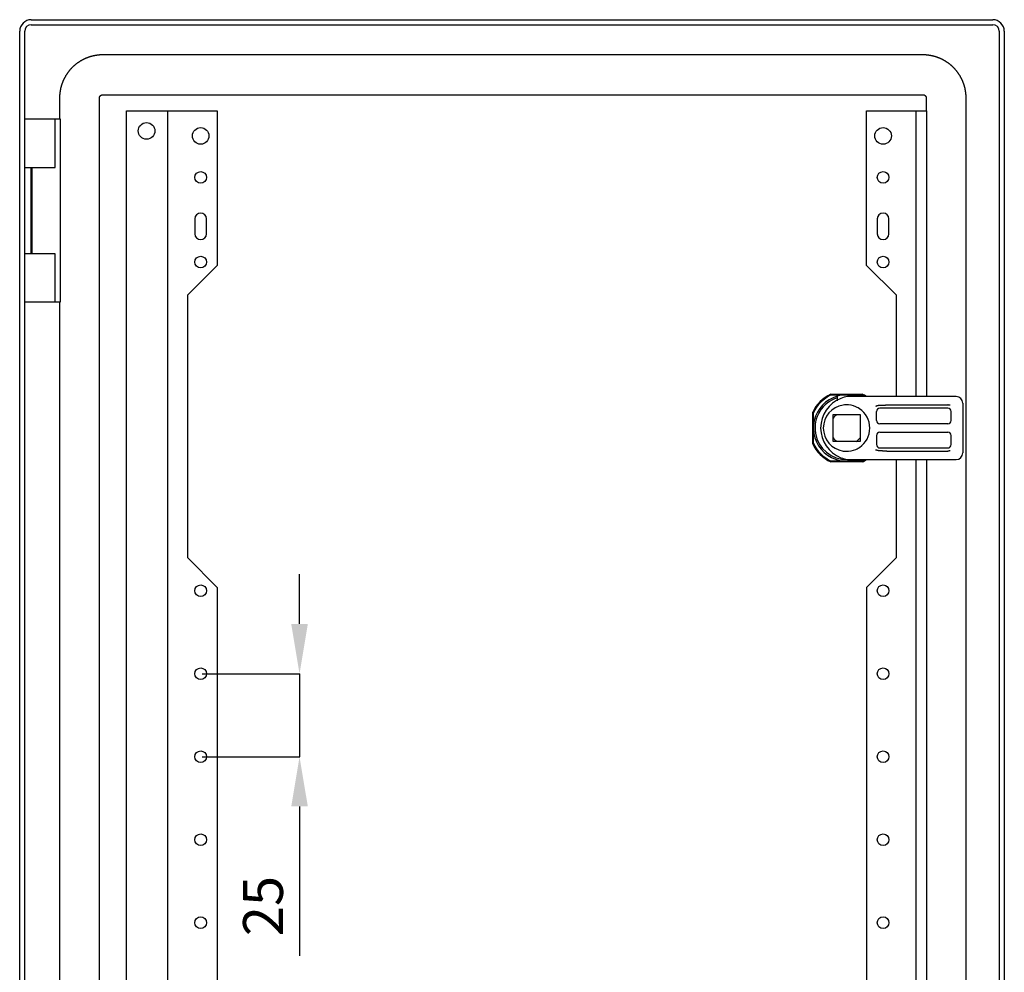
# Model space of a CAD drawing. Units: millimetres. Extents: x 96 to 2225, y 61 to 1748.
# Drawn here: x 1892 to 2188, y 1271 to 1558 of the extents above; entities that cross this region are included whole.
import ezdxf

# ---------------------------------------------------------------- set-up
doc = ezdxf.new("R2010")
doc.units = ezdxf.units.MM
doc.header["$MEASUREMENT"] = 0
doc.header["$PDMODE"] = 2
doc.header["$PDSIZE"] = -0.01
doc.layers.add('COTA', color=1, linetype='Continuous', lineweight=5)
doc.layers.add('PUERTA', color=6, linetype='Continuous')
doc.styles.get("Standard").update_dxf_attribs({"font": 'monotxt.shx'})
doc.dimstyles.new('Argenta', dxfattribs={"dimtxt": 12, "dimasz": 15, "dimexe": 0.125, "dimexo": 0.5, "dimgap": 5, "dimtad": 1, "dimdec": 0, "dimzin": 0, "dimdsep": 46, "dimtxsty": 'STANDARD', "dimcen": 0.09, "dimclrd": 4, "dimclre": 4, "dimclrt": 4, "dimadec": 0, "dimazin": 0, "dimtp": 0.005, "dimtm": -0.005, "dimtfac": 1, "dimtdec": 0, "dimtmove": 0, "dimatfit": 3, "dimfxl": 1, "dimtolj": 1, "dimtzin": 0, "dimarcsym": 0})

# ---------------------------------------------------------------- blocks, each defined once
blk = doc.blocks.new('*D4')
at = {"layer": 'COTA', "color": 4, "linetype": 'Continuous', "lineweight": -2}
for p, q in [((1975.92, 1376.2), (1975.92, 1391.2)), ((1946.65, 1361.2), (1976.05, 1361.2)), ((1975.92, 1361.2), (1975.92, 1336.2)), ((1946.65, 1336.2), (1976.05, 1336.2)), ((1975.92, 1321.2), (1975.92, 1276.2))]:
    blk.add_line(p, q, dxfattribs=at)
at = {"layer": 'COTA', "color": 4, "linetype": 'Continuous'}
for points in [[(1973.42, 1376.2), (1978.42, 1376.2), (1975.92, 1361.2)], [(1973.42, 1321.2), (1978.42, 1321.2), (1975.92, 1336.2)]]:
    blk.add_solid(points, dxfattribs=at)
at = {"layer": 'Defpoints', "color": 0, "linetype": 'Continuous'}
for p in [(1946.15, 1361.2), (1946.15, 1336.2), (1975.92, 1336.2)]:
    blk.add_point(p, dxfattribs=at)
at = {"layer": 'COTA', "color": 4, "linetype": 'Continuous', "insert": (1964.92, 1291.2), "char_height": 12, "attachment_point": 5, "rotation": 90}
blk.add_mtext('\\A1;25', dxfattribs=at)

msp = doc.modelspace()

# ---------------------------------------------------------------- linework, layer by layer
at = {"layer": 'PUERTA', "color": 1, "linetype": 'Continuous'}
for p, q in [((1895.15, 1558.2), (2184.65, 1558.2)), ((1895.15, 1556.7), (2184.65, 1556.7)), ((1891.65, 1066.7), (1891.65, 1554.7)), ((1893.15, 1066.7), (1893.15, 1554.7)), ((2186.65, 1554.7), (2186.65, 1066.7)), ((2188.15, 1554.7), (2188.15, 1066.7)), ((2135.91, 1445.4), (2145.4, 1445.4)), ((2130.45, 1430.45), (2130.45, 1439.95)), ((2145.4, 1425), (2135.91, 1425))]:
    msp.add_line(p, q, dxfattribs=at)
at = {"layer": 'PUERTA', "color": 150, "linetype": 'Continuous'}
for p, q in [((2163.65, 1547.6), (1916.65, 1547.6)), ((1903.65, 1534.6), (1903.65, 1528.2)), ((1915.65, 1086.8), (1915.65, 1534.6)), ((1916.65, 1535.6), (2163.65, 1535.6)), ((2164.65, 1534.6), (2164.65, 1530.7)), ((2176.65, 1086.8), (2176.65, 1534.6)), ((1903.65, 1473.2), (1903.65, 1148.2))]:
    msp.add_line(p, q, dxfattribs=at)
at = {"layer": 'PUERTA', "linetype": 'Continuous'}
for p, q in [((1923.85, 1530.7), (1934.55, 1530.7)), ((1923.85, 1090.7), (1923.85, 1530.7)), ((1934.55, 1530.7), (1936.15, 1530.7)), ((1936.15, 1530.7), (1938.95, 1530.7)), ((1936.15, 1530.7), (1936.15, 1090.7)), ((1938.95, 1530.7), (1951.15, 1530.7)), ((1951.15, 1530.7), (1951.15, 1484.2)), ((2146.65, 1530.7), (2158.85, 1530.7)), ((2146.65, 1484.2), (2146.65, 1530.7)), ((2158.85, 1530.7), (2161.65, 1530.7)), ((2161.65, 1530.7), (2163.25, 1530.7)), ((2161.65, 1444.7), (2161.65, 1530.7)), ((2163.25, 1530.7), (2164.77, 1530.7)), ((2164.77, 1530.7), (2164.77, 1444.7)), ((1944.4, 1498.2), (1944.4, 1493.7)), ((1947.9, 1493.7), (1947.9, 1498.2)), ((2149.9, 1498.2), (2149.9, 1493.7)), ((2153.4, 1493.7), (2153.4, 1498.2)), ((1951.15, 1484.2), (1942.15, 1475.2)), ((2155.65, 1475.2), (2146.65, 1484.2)), ((1942.15, 1475.2), (1942.15, 1396.2)), ((2155.65, 1444.7), (2155.65, 1475.2)), ((2155.65, 1396.2), (2155.65, 1425.7)), ((2161.65, 1195.7), (2161.65, 1425.7)), ((2164.77, 1425.7), (2164.77, 1195.7)), ((1942.15, 1396.2), (1951.15, 1387.2)), ((2146.65, 1387.2), (2155.65, 1396.2)), ((1951.15, 1387.2), (1951.15, 1235.2)), ((2146.65, 1387.2), (2146.65, 1235.2))]:
    msp.add_line(p, q, dxfattribs=at)
at = {"layer": 'PUERTA', "color": 6, "linetype": 'Continuous'}
for p, q in [((1902.35, 1528.2), (1893.15, 1528.2)), ((1903.99, 1528.2), (1902.35, 1528.2)), ((1902.35, 1513.7), (1902.35, 1528.2)), ((1903.99, 1473.2), (1903.99, 1528.2)), ((1893.15, 1513.7), (1902.35, 1513.7)), ((1895.15, 1487.7), (1895.15, 1513.7)), ((1895.35, 1513.7), (1895.35, 1487.7)), ((1902.35, 1487.7), (1893.15, 1487.7)), ((1902.35, 1473.2), (1902.35, 1487.7)), ((1893.15, 1473.2), (1902.35, 1473.2)), ((1902.35, 1473.2), (1903.99, 1473.2))]:
    msp.add_line(p, q, dxfattribs=at)
at = {"layer": 'PUERTA', "color": 253, "linetype": 'Continuous'}
for p, q in [((2136.07, 1445.2), (2140.65, 1445.2)), ((2137.85, 1444.8), (2137.85, 1444.28)), ((2137.85, 1444.28), (2137.85, 1443.63)), ((2140.65, 1445.2), (2145.23, 1445.2)), ((2173.65, 1444.7), (2141.22, 1444.7)), ((2137.85, 1443.63), (2137.85, 1443.44)), ((2171.15, 1441.2), (2150.65, 1441.2)), ((2152.76, 1442.14), (2171.15, 1442.14)), ((2175.65, 1442.7), (2175.65, 1441.55)), ((2175.65, 1441.55), (2175.65, 1439.62)), ((2130.65, 1435.2), (2130.65, 1439.78)), ((2136.6, 1439.25), (2144.7, 1439.25)), ((2136.6, 1431.15), (2136.6, 1439.25)), ((2144.7, 1439.25), (2144.7, 1431.15)), ((2149.65, 1437.45), (2149.65, 1440.2)), ((2172.15, 1437.45), (2172.15, 1440.2)), ((2175.65, 1439.62), (2175.65, 1430.78)), ((2130.65, 1430.62), (2130.65, 1435.2)), ((2171.15, 1436.45), (2150.65, 1436.45)), ((2149.65, 1432.95), (2149.65, 1430.2)), ((2150.65, 1433.95), (2171.15, 1433.95)), ((2172.15, 1430.2), (2172.15, 1432.95)), ((2144.7, 1431.15), (2136.6, 1431.15)), ((2150.65, 1429.2), (2171.15, 1429.2)), ((2175.65, 1430.78), (2175.65, 1428.86)), ((2152.76, 1428.26), (2171.15, 1428.26)), ((2175.65, 1428.86), (2175.65, 1427.7)), ((2140.65, 1425.2), (2136.07, 1425.2)), ((2145.23, 1425.2), (2140.65, 1425.2)), ((2141.23, 1425.7), (2173.65, 1425.7))]:
    msp.add_line(p, q, dxfattribs=at)
at = {"layer": 'PUERTA', "color": 150, "linetype": 'Continuous'}
for points in [[(1916.65, 1547.6), (1916.48, 1547.6, 0.003629), (1916.31, 1547.6, 0.003615), (1916.14, 1547.59, 0.003587), (1915.97, 1547.58, 0.003542), (1915.8, 1547.57, 0.003499), (1915.63, 1547.56, 0.003456), (1915.46, 1547.55, 0.003412), (1915.29, 1547.53, 0.003363), (1915.12, 1547.51, 0.003314), (1914.94, 1547.49, 0.003263), (1914.77, 1547.46, 0.003245), (1914.59, 1547.44, 0.003269), (1914.42, 1547.41, 0.003287), (1914.24, 1547.37, 0.003316), (1914.07, 1547.34, 0.003338), (1913.89, 1547.3, 0.003371), (1913.71, 1547.26, 0.003397), (1913.54, 1547.22, 0.003433), (1913.36, 1547.18, 0.003463), (1913.18, 1547.13, 0.003502), (1913.01, 1547.08, 0.003526), (1912.83, 1547.03, 0.00355), (1912.66, 1546.97, 0.003568), (1912.48, 1546.91, 0.003595), (1912.3, 1546.85, 0.003615), (1912.13, 1546.79, 0.003644), (1911.95, 1546.72, 0.003667), (1911.78, 1546.65, 0.003698), (1911.61, 1546.58, 0.003723), (1911.43, 1546.51, 0.003755), (1911.26, 1546.43, 0.003754), (1911.09, 1546.35, 0.003729), (1910.92, 1546.27, 0.003705), (1910.75, 1546.18, 0.003684), (1910.58, 1546.09, 0.003665), (1910.41, 1546, 0.00365), (1910.24, 1545.9, 0.003635), (1910.07, 1545.81, 0.003624), (1909.91, 1545.71, 0.003615), (1909.74, 1545.61, 0.003608), (1909.58, 1545.5, 0.003603), (1909.42, 1545.4, 0.003601), (1909.26, 1545.29, 0.0036), (1909.1, 1545.17, 0.003603), (1908.94, 1545.06, 0.003606), (1908.78, 1544.94, 0.003613), (1908.63, 1544.82, 0.00362), (1908.48, 1544.7, 0.003632), (1908.33, 1544.58, 0.003643), (1908.18, 1544.45, 0.003659), (1908.03, 1544.32, 0.003675), (1907.88, 1544.19, 0.003695), (1907.74, 1544.06, 0.003714), (1907.6, 1543.93, 0.003739), (1907.46, 1543.79, 0.003762), (1907.32, 1543.65, 0.00379), (1907.19, 1543.51, 0.003818), (1907.05, 1543.37, 0.00385), (1906.92, 1543.22, 0.003881), (1906.79, 1543.08, 0.003916), (1906.67, 1542.93, 0.003917), (1906.54, 1542.78, 0.00388), (1906.42, 1542.62, 0.00385), (1906.3, 1542.47, 0.003815), (1906.19, 1542.31, 0.003787), (1906.07, 1542.16, 0.003756), (1905.96, 1542, 0.003731), (1905.85, 1541.84, 0.003703), (1905.75, 1541.68, 0.003682), (1905.65, 1541.51, 0.003658), (1905.54, 1541.35, 0.003639), (1905.45, 1541.18, 0.003619), (1905.35, 1541.02, 0.003604), (1905.26, 1540.85, 0.003588), (1905.17, 1540.68, 0.003577), (1905.08, 1540.51, 0.003564), (1904.99, 1540.34, 0.003557), (1904.91, 1540.17, 0.003548), (1904.83, 1539.99, 0.003545), (1904.75, 1539.82, 0.003541), (1904.68, 1539.65, 0.003541), (1904.6, 1539.47, 0.003541), (1904.53, 1539.3, 0.003546), (1904.47, 1539.12, 0.003551), (1904.4, 1538.95, 0.00356), (1904.34, 1538.77, 0.003569), (1904.28, 1538.6, 0.003583), (1904.23, 1538.42, 0.003597), (1904.17, 1538.24, 0.003616), (1904.12, 1538.07, 0.003635), (1904.07, 1537.89, 0.003629), (1904.03, 1537.71, 0.003587), (1903.99, 1537.54, 0.003557), (1903.95, 1537.36, 0.003521), (1903.91, 1537.19, 0.003481), (1903.88, 1537.01, 0.003421), (1903.85, 1536.83, 0.003416), (1903.82, 1536.66, 0.003443), (1903.79, 1536.48, 0.003326), (1903.76, 1536.31, 0.003085), (1903.74, 1536.14, 0.003365), (1903.72, 1535.96, 0.003967), (1903.71, 1535.79, 0.003013), (1903.69, 1535.62, 0.001002), (1903.68, 1535.47, 0.004261), (1903.67, 1535.28, 0.007567), (1903.66, 1534.98, 0.003762), (1903.65, 1534.6, 0.002002)], [(2176.65, 1534.6), (2176.65, 1534.77, 0.003629), (2176.65, 1534.94, 0.003616), (2176.64, 1535.11, 0.003588), (2176.64, 1535.28, 0.003542), (2176.63, 1535.45, 0.003499), (2176.61, 1535.62, 0.003457), (2176.6, 1535.79, 0.003412), (2176.58, 1535.96, 0.003363), (2176.56, 1536.14, 0.003314), (2176.54, 1536.31, 0.003263), (2176.51, 1536.48, 0.003245), (2176.49, 1536.66, 0.003269), (2176.46, 1536.83, 0.003287), (2176.43, 1537.01, 0.003316), (2176.39, 1537.19, 0.003338), (2176.35, 1537.36, 0.003371), (2176.32, 1537.54, 0.003397), (2176.27, 1537.71, 0.003433), (2176.23, 1537.89, 0.003463), (2176.18, 1538.07, 0.003502), (2176.13, 1538.24, 0.003526), (2176.08, 1538.42, 0.00355), (2176.02, 1538.6, 0.003568), (2175.96, 1538.77, 0.003595), (2175.9, 1538.95, 0.003615), (2175.84, 1539.12, 0.003644), (2175.77, 1539.3, 0.003667), (2175.7, 1539.47, 0.003698), (2175.63, 1539.65, 0.003723), (2175.56, 1539.82, 0.003755), (2175.48, 1539.99, 0.003754), (2175.4, 1540.17, 0.003729), (2175.32, 1540.34, 0.003705), (2175.23, 1540.51, 0.003684), (2175.14, 1540.68, 0.003665), (2175.05, 1540.85, 0.00365), (2174.96, 1541.01, 0.003635), (2174.86, 1541.18, 0.003624), (2174.76, 1541.35, 0.003615), (2174.66, 1541.51, 0.003608), (2174.55, 1541.67, 0.003603), (2174.45, 1541.83, 0.003601), (2174.34, 1542, 0.0036), (2174.22, 1542.15, 0.003603), (2174.11, 1542.31, 0.003606), (2173.99, 1542.47, 0.003613), (2173.87, 1542.62, 0.00362), (2173.75, 1542.78, 0.003632), (2173.63, 1542.93, 0.003643), (2173.5, 1543.08, 0.003659), (2173.38, 1543.22, 0.003675), (2173.25, 1543.37, 0.003695), (2173.11, 1543.51, 0.003714), (2172.98, 1543.65, 0.003739), (2172.84, 1543.79, 0.003762), (2172.7, 1543.93, 0.00379), (2172.56, 1544.07, 0.003818), (2172.42, 1544.2, 0.00385), (2172.27, 1544.33, 0.003881), (2172.13, 1544.46, 0.003916), (2171.98, 1544.58, 0.003917), (2171.83, 1544.71, 0.00388), (2171.68, 1544.83, 0.00385), (2171.52, 1544.95, 0.003815), (2171.37, 1545.06, 0.003787), (2171.21, 1545.18, 0.003756), (2171.05, 1545.29, 0.003731), (2170.89, 1545.4, 0.003703), (2170.73, 1545.5, 0.003682), (2170.56, 1545.61, 0.003658), (2170.4, 1545.71, 0.003639), (2170.23, 1545.81, 0.003619), (2170.07, 1545.9, 0.003604), (2169.9, 1546, 0.003588), (2169.73, 1546.09, 0.003577), (2169.56, 1546.18, 0.003564), (2169.39, 1546.26, 0.003557), (2169.22, 1546.34, 0.003548), (2169.05, 1546.42, 0.003545), (2168.87, 1546.5, 0.003541), (2168.7, 1546.58, 0.003541), (2168.53, 1546.65, 0.003541), (2168.35, 1546.72, 0.003546), (2168.18, 1546.79, 0.003551), (2168, 1546.85, 0.00356), (2167.82, 1546.91, 0.003569), (2167.65, 1546.97, 0.003583), (2167.47, 1547.03, 0.003597), (2167.29, 1547.08, 0.003616), (2167.12, 1547.13, 0.003635), (2166.94, 1547.18, 0.003629), (2166.77, 1547.22, 0.003587), (2166.59, 1547.26, 0.003557), (2166.41, 1547.3, 0.003521), (2166.24, 1547.34, 0.003481), (2166.06, 1547.38, 0.003421), (2165.89, 1547.41, 0.003416), (2165.71, 1547.44, 0.003443), (2165.54, 1547.46, 0.003326), (2165.36, 1547.49, 0.003085), (2165.19, 1547.51, 0.003365), (2165.01, 1547.53, 0.003967), (2164.84, 1547.55, 0.003013), (2164.67, 1547.56, 0.001001), (2164.52, 1547.57, 0.004263), (2164.33, 1547.58, 0.007573), (2164.03, 1547.59, 0.003766), (2163.65, 1547.6, 0.002004)], [(1915.65, 1534.6), (1915.65, 1534.61, -0.003383), (1915.65, 1534.63, -0.003352), (1915.65, 1534.64, -0.003327), (1915.65, 1534.65, -0.003309), (1915.65, 1534.67, -0.003283), (1915.65, 1534.68, -0.003252), (1915.66, 1534.69, -0.003236), (1915.66, 1534.71, -0.003246), (1915.66, 1534.72, -0.003259), (1915.66, 1534.73, -0.003292), (1915.66, 1534.75, -0.003316), (1915.66, 1534.76, -0.003347), (1915.67, 1534.77, -0.003373), (1915.67, 1534.79, -0.00341), (1915.67, 1534.8, -0.003441), (1915.67, 1534.81, -0.003483), (1915.68, 1534.83, -0.003515), (1915.68, 1534.84, -0.003556), (1915.68, 1534.85, -0.003589), (1915.69, 1534.87, -0.00363), (1915.69, 1534.88, -0.003634), (1915.7, 1534.89, -0.003616), (1915.7, 1534.91, -0.003597), (1915.7, 1534.92, -0.003583), (1915.71, 1534.94, -0.003569), (1915.71, 1534.95, -0.00356), (1915.72, 1534.96, -0.003551), (1915.72, 1534.98, -0.003546), (1915.73, 1534.99, -0.003541), (1915.74, 1535, -0.003541), (1915.74, 1535.02, -0.003541), (1915.75, 1535.03, -0.003545), (1915.75, 1535.04, -0.003548), (1915.76, 1535.06, -0.003557), (1915.77, 1535.07, -0.003564), (1915.78, 1535.08, -0.003577), (1915.78, 1535.09, -0.003588), (1915.79, 1535.11, -0.003604), (1915.8, 1535.12, -0.003619), (1915.81, 1535.13, -0.003639), (1915.81, 1535.14, -0.003658), (1915.82, 1535.16, -0.003682), (1915.83, 1535.17, -0.003703), (1915.84, 1535.18, -0.003731), (1915.85, 1535.19, -0.003756), (1915.86, 1535.21, -0.003787), (1915.86, 1535.22, -0.003815), (1915.87, 1535.23, -0.00385), (1915.88, 1535.24, -0.00388), (1915.89, 1535.25, -0.003917), (1915.9, 1535.26, -0.003916), (1915.91, 1535.28, -0.003881), (1915.92, 1535.29, -0.00385), (1915.93, 1535.3, -0.003818), (1915.94, 1535.31, -0.00379), (1915.96, 1535.32, -0.003762), (1915.97, 1535.33, -0.003739), (1915.98, 1535.34, -0.003714), (1915.99, 1535.35, -0.003695), (1916, 1535.36, -0.003675), (1916.01, 1535.37, -0.003659), (1916.02, 1535.38, -0.003643), (1916.03, 1535.39, -0.003632), (1916.05, 1535.4, -0.00362), (1916.06, 1535.41, -0.003613), (1916.07, 1535.41, -0.003606), (1916.08, 1535.42, -0.003603), (1916.1, 1535.43, -0.0036), (1916.11, 1535.44, -0.003601), (1916.12, 1535.45, -0.003603), (1916.13, 1535.46, -0.003608), (1916.15, 1535.46, -0.003615), (1916.16, 1535.47, -0.003624), (1916.17, 1535.48, -0.003635), (1916.18, 1535.48, -0.00365), (1916.2, 1535.49, -0.003665), (1916.21, 1535.5, -0.003684), (1916.22, 1535.5, -0.003705), (1916.24, 1535.51, -0.003729), (1916.25, 1535.52, -0.003754), (1916.26, 1535.52, -0.003755), (1916.28, 1535.53, -0.003723), (1916.29, 1535.53, -0.003698), (1916.3, 1535.54, -0.003667), (1916.32, 1535.54, -0.003644), (1916.33, 1535.55, -0.003616), (1916.34, 1535.55, -0.003595), (1916.36, 1535.56, -0.003568), (1916.37, 1535.56, -0.00355), (1916.39, 1535.56, -0.003527), (1916.4, 1535.57, -0.003502), (1916.41, 1535.57, -0.003461), (1916.43, 1535.57, -0.003434), (1916.44, 1535.58, -0.003403), (1916.45, 1535.58, -0.003369), (1916.47, 1535.58, -0.003317), (1916.48, 1535.59, -0.003322), (1916.49, 1535.59, -0.003359), (1916.51, 1535.59, -0.003247), (1916.52, 1535.59, -0.003006), (1916.53, 1535.59, -0.003337), (1916.55, 1535.6, -0.004048), (1916.56, 1535.6, -0.003108), (1916.57, 1535.6, -0.001053), (1916.58, 1535.6, -0.00447), (1916.6, 1535.6, -0.007864), (1916.62, 1535.6, -0.003896), (1916.65, 1535.6, -0.002073)], [(2163.65, 1535.6), (2163.66, 1535.6, -0.003431), (2163.68, 1535.6, -0.003405), (2163.69, 1535.6, -0.003375), (2163.7, 1535.6, -0.003343), (2163.72, 1535.6, -0.003305), (2163.73, 1535.6, -0.003263), (2163.74, 1535.6, -0.003241), (2163.76, 1535.6, -0.003246), (2163.77, 1535.59, -0.003258), (2163.78, 1535.59, -0.003292), (2163.8, 1535.59, -0.003316), (2163.81, 1535.59, -0.003347), (2163.82, 1535.59, -0.003373), (2163.84, 1535.58, -0.00341), (2163.85, 1535.58, -0.003441), (2163.86, 1535.58, -0.003483), (2163.88, 1535.57, -0.003515), (2163.89, 1535.57, -0.003556), (2163.9, 1535.57, -0.003589), (2163.92, 1535.56, -0.00363), (2163.93, 1535.56, -0.003634), (2163.95, 1535.56, -0.003616), (2163.96, 1535.55, -0.003597), (2163.97, 1535.55, -0.003583), (2163.99, 1535.54, -0.003569), (2164, 1535.54, -0.00356), (2164.01, 1535.53, -0.003551), (2164.03, 1535.53, -0.003546), (2164.04, 1535.52, -0.003541), (2164.05, 1535.52, -0.003541), (2164.07, 1535.51, -0.003541), (2164.08, 1535.5, -0.003545), (2164.09, 1535.5, -0.003548), (2164.11, 1535.49, -0.003557), (2164.12, 1535.48, -0.003564), (2164.13, 1535.48, -0.003577), (2164.15, 1535.47, -0.003588), (2164.16, 1535.46, -0.003604), (2164.17, 1535.46, -0.003619), (2164.18, 1535.45, -0.003639), (2164.2, 1535.44, -0.003658), (2164.21, 1535.43, -0.003682), (2164.22, 1535.42, -0.003703), (2164.23, 1535.41, -0.003731), (2164.25, 1535.41, -0.003756), (2164.26, 1535.4, -0.003787), (2164.27, 1535.39, -0.003815), (2164.28, 1535.38, -0.00385), (2164.29, 1535.37, -0.00388), (2164.3, 1535.36, -0.003917), (2164.31, 1535.35, -0.003916), (2164.33, 1535.34, -0.003881), (2164.34, 1535.33, -0.00385), (2164.35, 1535.32, -0.003818), (2164.36, 1535.31, -0.00379), (2164.37, 1535.3, -0.003762), (2164.38, 1535.29, -0.003739), (2164.39, 1535.28, -0.003714), (2164.4, 1535.26, -0.003695), (2164.41, 1535.25, -0.003675), (2164.42, 1535.24, -0.003659), (2164.43, 1535.23, -0.003643), (2164.44, 1535.22, -0.003632), (2164.45, 1535.21, -0.00362), (2164.46, 1535.19, -0.003613), (2164.46, 1535.18, -0.003606), (2164.47, 1535.17, -0.003603), (2164.48, 1535.16, -0.0036), (2164.49, 1535.14, -0.003601), (2164.5, 1535.13, -0.003603), (2164.51, 1535.12, -0.003608), (2164.51, 1535.11, -0.003615), (2164.52, 1535.09, -0.003624), (2164.53, 1535.08, -0.003635), (2164.54, 1535.07, -0.00365), (2164.54, 1535.06, -0.003665), (2164.55, 1535.04, -0.003684), (2164.56, 1535.03, -0.003705), (2164.56, 1535.02, -0.003729), (2164.57, 1535, -0.003754), (2164.57, 1534.99, -0.003755), (2164.58, 1534.98, -0.003723), (2164.58, 1534.96, -0.003698), (2164.59, 1534.95, -0.003667), (2164.59, 1534.94, -0.003644), (2164.6, 1534.92, -0.003616), (2164.6, 1534.91, -0.003595), (2164.61, 1534.89, -0.003568), (2164.61, 1534.88, -0.00355), (2164.62, 1534.87, -0.003527), (2164.62, 1534.85, -0.003502), (2164.62, 1534.84, -0.003461), (2164.63, 1534.83, -0.003434), (2164.63, 1534.81, -0.003403), (2164.63, 1534.8, -0.003369), (2164.63, 1534.79, -0.003317), (2164.64, 1534.77, -0.003322), (2164.64, 1534.76, -0.003359), (2164.64, 1534.75, -0.003247), (2164.64, 1534.73, -0.003006), (2164.64, 1534.72, -0.003337), (2164.65, 1534.71, -0.004051), (2164.65, 1534.69, -0.00311), (2164.65, 1534.68, -0.001052), (2164.65, 1534.67, -0.004476), (2164.65, 1534.65, -0.007876), (2164.65, 1534.63, -0.0039), (2164.65, 1534.6, -0.002075)]]:
    msp.add_lwpolyline(points, format="xyb", dxfattribs=at)
at = {"layer": 'PUERTA', "color": 253, "linetype": 'Continuous'}
for points in [[(2141.22, 1444.7), (2141.22, 1444.7, 0.000379), (2141.22, 1444.7, 0.000379), (2141.21, 1444.7, 0.000379), (2141.21, 1444.7, 0.000378), (2141.21, 1444.7, 0.000378), (2141.2, 1444.7, 0.000377), (2141.2, 1444.7, 0.000377), (2141.2, 1444.7, 0.000376), (2141.2, 1444.7, 0.000376), (2141.19, 1444.7, 0.000376), (2141.19, 1444.7, 0.000375), (2141.19, 1444.7, 0.000375), (2141.18, 1444.7, 0.000374), (2141.18, 1444.7, 0.000374), (2141.18, 1444.7, 0.000374), (2141.18, 1444.7, 0.000373), (2141.17, 1444.7, 0.000373), (2141.17, 1444.7, 0.000373), (2141.17, 1444.7, 0.000373), (2141.16, 1444.7, 0.000372), (2141.16, 1444.7, 0.000372), (2141.16, 1444.7, 0.000372), (2141.15, 1444.7, 0.000372), (2141.15, 1444.7, 0.000371), (2141.15, 1444.7, 0.000371), (2141.15, 1444.7, 0.000371), (2141.14, 1444.7, 0.000371), (2141.14, 1444.7, 0.000371), (2141.14, 1444.7, 0.000371), (2141.13, 1444.7, 0.000371), (2141.13, 1444.7, 0.00037), (2141.13, 1444.7, 0.00037), (2141.12, 1444.7, 0.00037), (2141.12, 1444.7, 0.00037), (2141.12, 1444.7, 0.00037), (2141.12, 1444.7, 0.00037), (2141.11, 1444.7, 0.00037), (2141.11, 1444.7, 0.00037), (2141.11, 1444.7, 0.00037), (2141.1, 1444.7, 0.00037), (2141.1, 1444.7, 0.00037), (2141.1, 1444.7, 0.00037), (2141.1, 1444.7, 0.00037), (2141.09, 1444.7, 0.00037), (2141.09, 1444.7, 0.00037), (2141.09, 1444.7, 0.00037), (2141.08, 1444.7, 0.00037), (2141.08, 1444.7, 0.00037), (2141.08, 1444.7, 0.00037), (2141.07, 1444.7, 0.00037), (2141.07, 1444.7, 0.00037), (2141.07, 1444.69, 0.00037), (2141.07, 1444.69, 0.00037), (2141.06, 1444.69, 0.00037), (2141.06, 1444.69, 0.00037), (2141.06, 1444.69, 0.00037), (2141.05, 1444.69, 0.00037), (2141.05, 1444.69, 0.00037), (2141.05, 1444.69, 0.00037), (2141.04, 1444.69, 0.00037), (2141.04, 1444.69, 0.00037), (2141.04, 1444.69, 0.00037), (2141.04, 1444.69, 0.00037), (2141.03, 1444.69, 0.00037), (2141.03, 1444.69, 0.00037), (2141.03, 1444.69, 0.00037), (2141.02, 1444.69, 0.00037), (2141.02, 1444.69, 0.00037), (2141.02, 1444.69, 0.00037), (2141.02, 1444.69, 0.00037), (2141.01, 1444.69, 0.00037), (2141.01, 1444.69, 0.00037), (2141.01, 1444.69, 0.00037), (2141, 1444.69, 0.00037), (2141, 1444.69, 0.00037), (2141, 1444.69, 0.00037), (2140.99, 1444.69, 0.00037), (2140.99, 1444.69, 0.00037), (2140.99, 1444.69, 0.00037), (2140.99, 1444.69, 0.00037), (2140.98, 1444.69, 0.00037), (2140.98, 1444.69, 0.00037), (2140.98, 1444.69, 0.00037), (2140.97, 1444.69, 0.00037), (2140.97, 1444.68, 0.00037), (2140.97, 1444.68, 0.00037), (2140.97, 1444.68, 0.00037), (2140.96, 1444.68, 0.00037), (2140.96, 1444.68, 0.00037), (2140.96, 1444.68, 0.00037), (2140.95, 1444.68, 0.00037), (2140.95, 1444.68, 0.00037), (2140.95, 1444.68, 0.00037), (2140.94, 1444.68, 0.000371), (2140.94, 1444.68, 0.00037), (2140.94, 1444.68, 0.000367), (2140.94, 1444.68, 0.000371), (2140.93, 1444.68, 0.000379), (2140.93, 1444.68, 0.000367), (2140.93, 1444.68, 0.000338), (2140.92, 1444.68, 0.00038), (2140.92, 1444.68, 0.000471), (2140.92, 1444.68, 0.000338), (2140.92, 1444.68, 0.000034), (2140.91, 1444.68, 0.000507), (2140.91, 1444.68, 0.001078), (2140.9, 1444.68, 0.00054), (2140.9, 1444.67, 0.000275)], [(2149.45, 1441.8), (2149.46, 1441.8, -0.001513), (2149.48, 1441.81, -0.001503), (2149.5, 1441.82, -0.001502), (2149.52, 1441.83, -0.001513), (2149.53, 1441.84, -0.001519), (2149.55, 1441.84, -0.001523), (2149.57, 1441.85, -0.001527), (2149.59, 1441.86, -0.001533), (2149.61, 1441.86, -0.001537), (2149.63, 1441.87, -0.001542), (2149.64, 1441.88, -0.001545), (2149.66, 1441.89, -0.00155), (2149.68, 1441.89, -0.001552), (2149.7, 1441.9, -0.001556), (2149.72, 1441.91, -0.001559), (2149.74, 1441.91, -0.001562), (2149.76, 1441.92, -0.001564), (2149.78, 1441.93, -0.001567), (2149.8, 1441.93, -0.001569), (2149.81, 1441.94, -0.001572), (2149.83, 1441.94, -0.001572), (2149.85, 1441.95, -0.001574), (2149.87, 1441.96, -0.001574), (2149.89, 1441.96, -0.001576), (2149.91, 1441.97, -0.001576), (2149.93, 1441.97, -0.001579), (2149.95, 1441.98, -0.001579), (2149.97, 1441.98, -0.001582), (2149.99, 1441.99, -0.001583), (2150.01, 1441.99, -0.001586), (2150.03, 1442, -0.001587), (2150.05, 1442, -0.00159), (2150.07, 1442.01, -0.001591), (2150.09, 1442.01, -0.001595), (2150.11, 1442.02, -0.001596), (2150.13, 1442.02, -0.0016), (2150.15, 1442.02, -0.001602), (2150.18, 1442.03, -0.001605), (2150.2, 1442.03, -0.001608), (2150.22, 1442.04, -0.001612), (2150.24, 1442.04, -0.001615), (2150.26, 1442.04, -0.001619), (2150.28, 1442.05, -0.001623), (2150.3, 1442.05, -0.00163), (2150.32, 1442.05, -0.001628), (2150.34, 1442.06, -0.001621), (2150.37, 1442.06, -0.001637), (2150.39, 1442.06, -0.001674), (2150.41, 1442.06, -0.001625), (2150.43, 1442.07, -0.001516), (2150.45, 1442.07, -0.001678), (2150.47, 1442.07, -0.002008), (2150.5, 1442.07, -0.001513), (2150.52, 1442.08, -0.0005), (2150.54, 1442.08, -0.00215), (2150.56, 1442.08, -0.003692), (2150.6, 1442.08, -0.001785), (2150.65, 1442.08, -0.000938)], [(2150.65, 1442.08), (2150.69, 1442.09, -0.000116), (2150.72, 1442.09, -0.000115), (2150.76, 1442.09, -0.000116), (2150.8, 1442.09, -0.00012), (2150.83, 1442.09, -0.000123), (2150.87, 1442.09, -0.000125), (2150.91, 1442.09, -0.000128), (2150.94, 1442.1, -0.000131), (2150.98, 1442.1, -0.000133), (2151.01, 1442.1, -0.000136), (2151.05, 1442.1, -0.000139), (2151.09, 1442.1, -0.000142), (2151.12, 1442.1, -0.000144), (2151.16, 1442.1, -0.000147), (2151.19, 1442.11, -0.00015), (2151.23, 1442.11, -0.000153), (2151.27, 1442.11, -0.000155), (2151.3, 1442.11, -0.000158), (2151.34, 1442.11, -0.000161), (2151.37, 1442.11, -0.000164), (2151.41, 1442.11, -0.000166), (2151.44, 1442.11, -0.000169), (2151.48, 1442.12, -0.000171), (2151.52, 1442.12, -0.000173), (2151.55, 1442.12, -0.000175), (2151.59, 1442.12, -0.000178), (2151.62, 1442.12, -0.00018), (2151.66, 1442.12, -0.000183), (2151.69, 1442.12, -0.000185), (2151.73, 1442.12, -0.000187), (2151.76, 1442.12, -0.000189), (2151.8, 1442.13, -0.000192), (2151.83, 1442.13, -0.000194), (2151.87, 1442.13, -0.000197), (2151.9, 1442.13, -0.000199), (2151.94, 1442.13, -0.000202), (2151.97, 1442.13, -0.000204), (2152.01, 1442.13, -0.000206), (2152.04, 1442.13, -0.000209), (2152.08, 1442.13, -0.000211), (2152.11, 1442.13, -0.000213), (2152.15, 1442.13, -0.000215), (2152.18, 1442.13, -0.000217), (2152.22, 1442.13, -0.000219), (2152.25, 1442.13, -0.00022), (2152.29, 1442.13, -0.000221), (2152.32, 1442.13, -0.000225), (2152.35, 1442.14, -0.000231), (2152.39, 1442.14, -0.000226), (2152.42, 1442.14, -0.000213), (2152.46, 1442.14, -0.000237), (2152.49, 1442.14, -0.000286), (2152.53, 1442.14, -0.000218), (2152.56, 1442.14, -0.000073), (2152.59, 1442.14, -0.000312), (2152.63, 1442.14, -0.000546), (2152.69, 1442.14, -0.000268), (2152.76, 1442.14, -0.000142)], [(2171.85, 1442.07), (2171.84, 1442.08, 0.000725), (2171.83, 1442.08, 0.000725), (2171.82, 1442.08, 0.000725), (2171.8, 1442.08, 0.000726), (2171.79, 1442.08, 0.000726), (2171.78, 1442.09, 0.000726), (2171.77, 1442.09, 0.000726), (2171.76, 1442.09, 0.000726), (2171.75, 1442.09, 0.000726), (2171.74, 1442.09, 0.000726), (2171.72, 1442.1, 0.000727), (2171.71, 1442.1, 0.000727), (2171.7, 1442.1, 0.000727), (2171.69, 1442.1, 0.000727), (2171.68, 1442.1, 0.000727), (2171.67, 1442.1, 0.000727), (2171.65, 1442.11, 0.000727), (2171.64, 1442.11, 0.000727), (2171.63, 1442.11, 0.000727), (2171.62, 1442.11, 0.000727), (2171.61, 1442.11, 0.000727), (2171.6, 1442.11, 0.000729), (2171.58, 1442.11, 0.00073), (2171.57, 1442.11, 0.000732), (2171.56, 1442.12, 0.000733), (2171.55, 1442.12, 0.000735), (2171.54, 1442.12, 0.000736), (2171.53, 1442.12, 0.000738), (2171.52, 1442.12, 0.000739), (2171.5, 1442.12, 0.000741), (2171.49, 1442.12, 0.000742), (2171.48, 1442.12, 0.000744), (2171.47, 1442.12, 0.000745), (2171.46, 1442.13, 0.000747), (2171.45, 1442.13, 0.000748), (2171.43, 1442.13, 0.00075), (2171.42, 1442.13, 0.000751), (2171.41, 1442.13, 0.000753), (2171.4, 1442.13, 0.000754), (2171.39, 1442.13, 0.000756), (2171.37, 1442.13, 0.000756), (2171.36, 1442.13, 0.000755), (2171.35, 1442.13, 0.000755), (2171.34, 1442.13, 0.000756), (2171.33, 1442.13, 0.000753), (2171.32, 1442.13, 0.000748), (2171.3, 1442.13, 0.000753), (2171.29, 1442.14, 0.000768), (2171.28, 1442.14, 0.000745), (2171.27, 1442.14, 0.000695), (2171.26, 1442.14, 0.000766), (2171.25, 1442.14, 0.000911), (2171.23, 1442.14, 0.000691), (2171.22, 1442.14, 0.000238), (2171.21, 1442.14, 0.000972), (2171.2, 1442.14, 0.001669), (2171.18, 1442.14, 0.000815), (2171.15, 1442.14, 0.000431)], [(2150.65, 1428.32), (2150.63, 1428.32, -0.001615), (2150.61, 1428.32, -0.001631), (2150.58, 1428.32, -0.00164), (2150.56, 1428.32, -0.001637), (2150.54, 1428.32, -0.001639), (2150.52, 1428.33, -0.00164), (2150.5, 1428.33, -0.001642), (2150.47, 1428.33, -0.001642), (2150.45, 1428.33, -0.001642), (2150.43, 1428.33, -0.001641), (2150.41, 1428.34, -0.001641), (2150.39, 1428.34, -0.001639), (2150.37, 1428.34, -0.001639), (2150.34, 1428.35, -0.001636), (2150.32, 1428.35, -0.001634), (2150.3, 1428.35, -0.00163), (2150.28, 1428.35, -0.001628), (2150.26, 1428.36, -0.001623), (2150.24, 1428.36, -0.00162), (2150.22, 1428.37, -0.001615), (2150.2, 1428.37, -0.001611), (2150.18, 1428.37, -0.001608), (2150.16, 1428.38, -0.001605), (2150.13, 1428.38, -0.001602), (2150.11, 1428.39, -0.0016), (2150.09, 1428.39, -0.001596), (2150.07, 1428.39, -0.001594), (2150.05, 1428.4, -0.001591), (2150.03, 1428.4, -0.00159), (2150.01, 1428.41, -0.001587), (2149.99, 1428.41, -0.001586), (2149.97, 1428.42, -0.001583), (2149.95, 1428.42, -0.001582), (2149.93, 1428.43, -0.001579), (2149.91, 1428.44, -0.001579), (2149.89, 1428.44, -0.001577), (2149.87, 1428.45, -0.001576), (2149.85, 1428.45, -0.001574), (2149.83, 1428.46, -0.001574), (2149.81, 1428.46, -0.001573), (2149.8, 1428.47, -0.001572), (2149.78, 1428.48, -0.001569), (2149.76, 1428.48, -0.001569), (2149.74, 1428.49, -0.001569), (2149.72, 1428.5, -0.001564), (2149.7, 1428.5, -0.001552), (2149.68, 1428.51, -0.001563), (2149.66, 1428.52, -0.001589), (2149.64, 1428.52, -0.001544), (2149.63, 1428.53, -0.001441), (2149.61, 1428.54, -0.001582), (2149.59, 1428.54, -0.001873), (2149.57, 1428.55, -0.001428), (2149.55, 1428.56, -0.000509), (2149.54, 1428.57, -0.00199), (2149.52, 1428.57, -0.003403), (2149.49, 1428.59, -0.001671), (2149.45, 1428.61, -0.000891)], [(2152.76, 1428.26), (2152.73, 1428.26, -0.000251), (2152.7, 1428.26, -0.000251), (2152.66, 1428.26, -0.00025), (2152.63, 1428.26, -0.000247), (2152.59, 1428.26, -0.000245), (2152.56, 1428.26, -0.000243), (2152.53, 1428.26, -0.000241), (2152.49, 1428.26, -0.000239), (2152.46, 1428.27, -0.000236), (2152.42, 1428.27, -0.000234), (2152.39, 1428.27, -0.000232), (2152.35, 1428.27, -0.00023), (2152.32, 1428.27, -0.000228), (2152.29, 1428.27, -0.000226), (2152.25, 1428.27, -0.000224), (2152.22, 1428.27, -0.000222), (2152.18, 1428.27, -0.00022), (2152.15, 1428.27, -0.000218), (2152.11, 1428.27, -0.000216), (2152.08, 1428.27, -0.000213), (2152.04, 1428.27, -0.000211), (2152.01, 1428.27, -0.000209), (2151.97, 1428.27, -0.000206), (2151.94, 1428.27, -0.000204), (2151.9, 1428.27, -0.000202), (2151.87, 1428.27, -0.000199), (2151.83, 1428.28, -0.000197), (2151.8, 1428.28, -0.000194), (2151.76, 1428.28, -0.000192), (2151.73, 1428.28, -0.000189), (2151.69, 1428.28, -0.000187), (2151.66, 1428.28, -0.000185), (2151.62, 1428.28, -0.000183), (2151.59, 1428.28, -0.00018), (2151.55, 1428.28, -0.000178), (2151.52, 1428.28, -0.000175), (2151.48, 1428.29, -0.000173), (2151.44, 1428.29, -0.000171), (2151.41, 1428.29, -0.000169), (2151.37, 1428.29, -0.000166), (2151.34, 1428.29, -0.000164), (2151.3, 1428.29, -0.000161), (2151.27, 1428.29, -0.000159), (2151.23, 1428.29, -0.000156), (2151.19, 1428.3, -0.000154), (2151.16, 1428.3, -0.00015), (2151.12, 1428.3, -0.000149), (2151.09, 1428.3, -0.000149), (2151.05, 1428.3, -0.000143), (2151.01, 1428.3, -0.000132), (2150.98, 1428.3, -0.000142), (2150.94, 1428.31, -0.000164), (2150.9, 1428.31, -0.000124), (2150.87, 1428.31, -0.000046), (2150.84, 1428.31, -0.000168), (2150.8, 1428.31, -0.000278), (2150.73, 1428.31, -0.000135), (2150.65, 1428.32, -0.000072)], [(2171.85, 1428.33), (2171.84, 1428.32, -0.000739), (2171.83, 1428.32, -0.000739), (2171.82, 1428.32, -0.000739), (2171.8, 1428.32, -0.000738), (2171.79, 1428.32, -0.000737), (2171.78, 1428.32, -0.000737), (2171.77, 1428.31, -0.000736), (2171.76, 1428.31, -0.000736), (2171.75, 1428.31, -0.000735), (2171.74, 1428.31, -0.000734), (2171.72, 1428.31, -0.000734), (2171.71, 1428.3, -0.000733), (2171.7, 1428.3, -0.000732), (2171.69, 1428.3, -0.000731), (2171.68, 1428.3, -0.000731), (2171.67, 1428.3, -0.00073), (2171.65, 1428.3, -0.000729), (2171.64, 1428.29, -0.000728), (2171.63, 1428.29, -0.000728), (2171.62, 1428.29, -0.000727), (2171.61, 1428.29, -0.000727), (2171.6, 1428.29, -0.000729), (2171.58, 1428.29, -0.00073), (2171.57, 1428.29, -0.000732), (2171.56, 1428.29, -0.000733), (2171.55, 1428.28, -0.000735), (2171.54, 1428.28, -0.000736), (2171.53, 1428.28, -0.000738), (2171.52, 1428.28, -0.000739), (2171.5, 1428.28, -0.000741), (2171.49, 1428.28, -0.000742), (2171.48, 1428.28, -0.000744), (2171.47, 1428.28, -0.000745), (2171.46, 1428.28, -0.000747), (2171.45, 1428.27, -0.000748), (2171.43, 1428.27, -0.00075), (2171.42, 1428.27, -0.000751), (2171.41, 1428.27, -0.000753), (2171.4, 1428.27, -0.000754), (2171.39, 1428.27, -0.000756), (2171.37, 1428.27, -0.000757), (2171.36, 1428.27, -0.000756), (2171.35, 1428.27, -0.000757), (2171.34, 1428.27, -0.000758), (2171.33, 1428.27, -0.000756), (2171.32, 1428.27, -0.000752), (2171.3, 1428.27, -0.000758), (2171.29, 1428.27, -0.000773), (2171.28, 1428.27, -0.000751), (2171.27, 1428.27, -0.000701), (2171.26, 1428.27, -0.000774), (2171.25, 1428.26, -0.000922), (2171.23, 1428.26, -0.0007), (2171.22, 1428.26, -0.00024), (2171.21, 1428.26, -0.000987), (2171.2, 1428.26, -0.001696), (2171.18, 1428.26, -0.000828), (2171.15, 1428.26, -0.000439)], [(2140.9, 1425.73), (2140.9, 1425.73, 0.000443), (2140.91, 1425.73, 0.000434), (2140.91, 1425.73, 0.000441), (2140.92, 1425.72, 0.000465), (2140.92, 1425.72, 0.000483), (2140.93, 1425.72, 0.000499), (2140.93, 1425.72, 0.000514), (2140.93, 1425.72, 0.000532), (2140.94, 1425.72, 0.000548), (2140.94, 1425.72, 0.000568), (2140.95, 1425.72, 0.000577), (2140.95, 1425.72, 0.00058), (2140.96, 1425.72, 0.000581), (2140.96, 1425.72, 0.000581), (2140.97, 1425.72, 0.00058), (2140.97, 1425.72, 0.000581), (2140.98, 1425.72, 0.000581), (2140.98, 1425.72, 0.000581), (2140.99, 1425.71, 0.000581), (2140.99, 1425.71, 0.000581), (2140.99, 1425.71, 0.000581), (2141, 1425.71, 0.000581), (2141, 1425.71, 0.000581), (2141.01, 1425.71, 0.000581), (2141.01, 1425.71, 0.000581), (2141.02, 1425.71, 0.000581), (2141.02, 1425.71, 0.000581), (2141.03, 1425.71, 0.000581), (2141.03, 1425.71, 0.000581), (2141.04, 1425.71, 0.000581), (2141.04, 1425.71, 0.000581), (2141.05, 1425.71, 0.000581), (2141.05, 1425.71, 0.000581), (2141.06, 1425.71, 0.000581), (2141.06, 1425.71, 0.000581), (2141.06, 1425.71, 0.000581), (2141.07, 1425.71, 0.000581), (2141.07, 1425.71, 0.000581), (2141.08, 1425.71, 0.000581), (2141.08, 1425.71, 0.000581), (2141.09, 1425.71, 0.000581), (2141.09, 1425.71, 0.00058), (2141.1, 1425.7, 0.000579), (2141.1, 1425.7, 0.000578), (2141.11, 1425.7, 0.000577), (2141.11, 1425.7, 0.000576), (2141.12, 1425.7, 0.000575), (2141.12, 1425.7, 0.000575), (2141.12, 1425.7, 0.000574), (2141.13, 1425.7, 0.000573), (2141.13, 1425.7, 0.000572), (2141.14, 1425.7, 0.000571), (2141.14, 1425.7, 0.000571), (2141.15, 1425.7, 0.000571), (2141.15, 1425.7, 0.000569), (2141.16, 1425.7, 0.000565), (2141.16, 1425.7, 0.000569), (2141.17, 1425.7, 0.000579), (2141.17, 1425.7, 0.000562), (2141.18, 1425.7, 0.000525), (2141.18, 1425.7, 0.000578), (2141.19, 1425.7, 0.000688), (2141.19, 1425.7, 0.000522), (2141.19, 1425.7, 0.000181), (2141.2, 1425.7, 0.000734), (2141.2, 1425.7, 0.00126), (2141.21, 1425.7, 0.000616), (2141.22, 1425.7, 0.000327)], [(2141.23, 1425.7), (2141.23, 1425.7, 0.000006), (2141.23, 1425.7, 0.000005), (2141.23, 1425.7, 0.000007), (2141.23, 1425.7, 0.000013), (2141.23, 1425.7, 0.000019), (2141.23, 1425.7, 0.000025), (2141.22, 1425.7, 0.000032), (2141.22, 1425.7, 0.000041), (2141.22, 1425.7, 0.000051), (2141.22, 1425.7, 0.000062), (2141.22, 1425.7, 0.000076), (2141.22, 1425.7, 0.000091), (2141.22, 1425.7, 0.00011), (2141.22, 1425.7, 0.000132), (2141.22, 1425.7, 0.000158), (2141.22, 1425.7, 0.000188), (2141.22, 1425.7, 0.000225), (2141.22, 1425.7, 0.000267), (2141.22, 1425.7, 0.000319), (2141.22, 1425.7, 0.00038), (2141.22, 1425.7, 0.000454), (2141.22, 1425.7, 0.00054), (2141.22, 1425.7, 0.000647), (2141.22, 1425.7, 0.00077), (2141.22, 1425.7, 0.000922), (2141.22, 1425.7, 0.001087), (2141.22, 1425.7, 0.001309), (2141.22, 1425.7, 0.001565), (2141.22, 1425.7, 0.001817), (2141.22, 1425.7, 0.001996), (2141.22, 1425.7, 0.002465), (2141.22, 1425.7, 0.003125), (2141.22, 1425.7, 0.002868), (2141.22, 1425.7, 0.001766), (2141.22, 1425.7, 0.003799), (2141.22, 1425.7, 0.005033), (2141.22, 1425.7, 0.002412), (2141.22, 1425.7, 0.001476)]]:
    msp.add_lwpolyline(points, format="xyb", dxfattribs=at)
at = {"layer": 'PUERTA', "linetype": 'Continuous'}
for centre, radius in [((1929.85, 1524.7), 2.5), ((1946.15, 1523.2), 2.5), ((2151.65, 1523.2), 2.5), ((1946.15, 1510.7), 1.75), ((2151.65, 1510.7), 1.75), ((1946.15, 1485.2), 1.75), ((2151.65, 1485.2), 1.75), ((1946.15, 1386.2), 1.75), ((2151.65, 1386.2), 1.75), ((1946.15, 1361.2), 1.75), ((2151.65, 1361.2), 1.75), ((1946.15, 1336.2), 1.75), ((2151.65, 1336.2), 1.75), ((1946.15, 1311.2), 1.75), ((2151.65, 1311.2), 1.75), ((1946.15, 1286.2), 1.75), ((2151.65, 1286.2), 1.75)]:
    msp.add_circle(centre, radius, dxfattribs=at)
at = {"layer": 'PUERTA', "color": 1, "linetype": 'Continuous'}
for centre, radius, start, end in [((1895.15, 1554.7), 3.5, 90, 180), ((1895.15, 1554.7), 2, 90, 180), ((2184.65, 1554.7), 3.5, 0, 90), ((2184.65, 1554.7), 2, 0, 90), ((2140.65, 1435.2), 11.25, 114.9513, 155.0487), ((2140.65, 1435.2), 11.25, 57.6125, 65.0487), ((2140.65, 1435.2), 11.25, 204.9513, 245.0487), ((2140.65, 1435.2), 11.25, 294.9513, 302.3875)]:
    msp.add_arc(centre, radius, start, end, dxfattribs=at)
at = {"layer": 'PUERTA', "linetype": 'Continuous'}
for centre, start, end in [((1946.15, 1498.2), 0, 180), ((2151.65, 1498.2), 0, 180), ((1946.15, 1493.7), 180, 0), ((2151.65, 1493.7), 180, 0)]:
    msp.add_arc(centre, 1.75, start, end, dxfattribs=at)
at = {"layer": 'PUERTA', "color": 253, "linetype": 'Continuous'}
for centre, radius, start, end in [((2140.65, 1435.2), 11, 114.62, 155.38), ((2140.65, 1435.2), 10, 106.2602, 288.1949), ((2140.65, 1435.2), 9.5, 107.1418, 271.5001), ((2142.45, 1435.2), 9.6, 111.4717, 248.5283), ((2140.65, 1435.2), 10, 90, 106.2602), ((2142.45, 1435.2), 9.6, 99.3174, 111.4717), ((2140.65, 1435.2), 10, 71.8051, 90), ((2140.65, 1435.2), 11, 59.7274, 65.38), ((2173.65, 1442.7), 2, 0, 90), ((2140.65, 1435.2), 7, 98.63, 180), ((2140.65, 1435.2), 7, 91.0748, 98.63), ((2140.65, 1435.2), 7, 66.8051, 91.0748), ((2140.65, 1435.2), 7, 62.7809, 66.8051), ((2140.65, 1435.2), 7, 56.3951, 62.7809), ((2140.65, 1435.2), 7, 0, 56.3951), ((2150.65, 1440.2), 1, 90, 180), ((2171.15, 1440.2), 1, 360, 90), ((2140.65, 1435.2), 5, 125.9041, 144.0959), ((2140.65, 1435.2), 7, 180, 261.37), ((2140.65, 1435.2), 7, 303.6049, 0), ((2150.65, 1437.45), 1, 180, 270), ((2171.15, 1437.45), 1, 270, 0), ((2140.65, 1435.2), 5, 215.9041, 234.0959), ((2140.65, 1435.2), 5, 305.9041, 324.0959), ((2150.65, 1432.95), 1, 90, 180), ((2171.15, 1432.95), 1, 360, 90), ((2140.65, 1435.2), 11, 204.62, 245.38), ((2140.65, 1435.2), 7, 297.2191, 303.6049), ((2150.65, 1430.2), 1, 180, 270), ((2171.15, 1430.2), 1, 270, 0), ((2142.45, 1435.2), 9.6, 248.5283, 260.6811), ((2140.65, 1435.2), 7, 261.37, 268.9248), ((2140.65, 1435.2), 7, 268.9248, 293.1949), ((2140.65, 1435.2), 7, 293.1949, 297.2191), ((2173.65, 1427.7), 2, 270, 0), ((2141.13, 1427.72), 2, 260.0022, 260.3593), ((2140.65, 1435.2), 11, 294.62, 300.2726)]:
    msp.add_arc(centre, radius, start, end, dxfattribs=at)

# ---------------------------------------------------------------- dimensions: what is measured, and where the dimension line sits
at = {"layer": 'COTA', "color": 150, "linetype": 'Continuous'}
dim = msp.add_linear_dim(base=(1975.92, 1336.2), p1=(1946.15, 1361.2), p2=(1946.15, 1336.2), angle=90, dimstyle='Argenta', dxfattribs=at)
dim.commit()
dim.dimension.update_dxf_attribs({"geometry": '*D4', "text_midpoint": (1975.92, 1291.2), "dimtype": 160})

doc.saveas('drawing.dxf')
